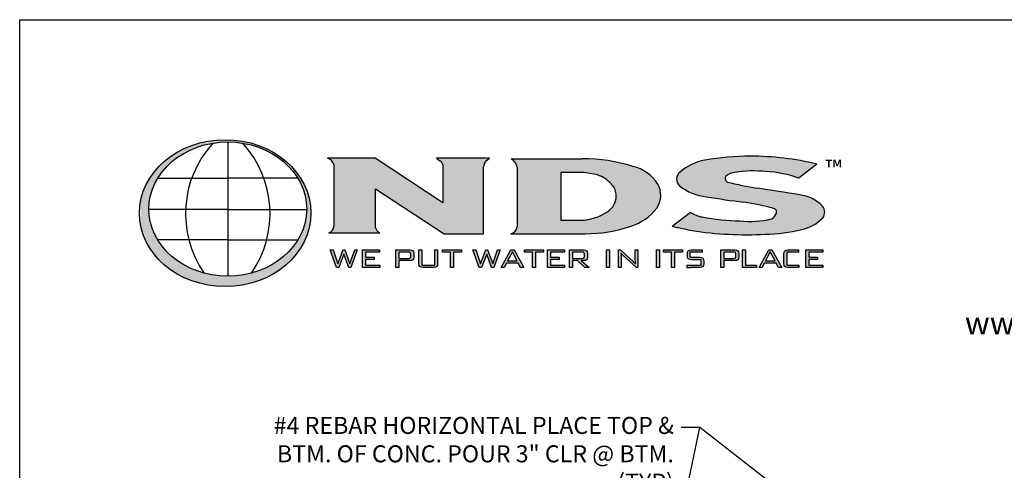
# Model space of a CAD drawing. Extents: x 0 to 216, y 0 to 280.
# Drawn here: x 0 to 138, y 217 to 280 of the extents above; entities that cross this region are included whole.
import ezdxf

# ---------------------------------------------------------------- set-up
doc = ezdxf.new("R2010")
doc.units = 0
doc.header["$LTSCALE"] = 10
doc.header["$MEASUREMENT"] = 0
for name, color, linetype in [('588-LOGO$0$CADdetails-1-FINE', 1, 'CONTINUOUS'), ('588-LOGO$0$CADdetails-2-FINELIGHT', 2, 'CONTINUOUS'), ('588-LOGO$0$CADdetails-9-EXTRAFINE', 9, 'CONTINUOUS'), ('588-LOGO$0$FRAME', 7, 'CONTINUOUS'), ('CADdetails-7-VERYFINE', 7, 'CONTINUOUS')]:
    doc.layers.add(name, color=color, linetype=linetype)
doc.styles.add('588-LOGO$0$CADdetails-NOTES', font='ARIALN.TTF', dxfattribs={"height": 2.38})
doc.styles.add('588-LOGO$0$CADdetails-SUBHEADING', font='ARIALN.TTF', dxfattribs={"height": 3.18})
doc.styles.add('CADdetails-DIMENSIONS', font='ARIALN.TTF', dxfattribs={"height": 2.38})
doc.dimstyles.new('CADdetails-LEADER', dxfattribs={"dimtxt": 2.38, "dimasz": 2.38, "dimexe": 0.5, "dimexo": 1.5, "dimgap": 1, "dimtad": 0, "dimzin": 0, "dimdsep": 46, "dimtxsty": 'CADdetails-DIMENSIONS', "dimcen": 1, "dimclrd": 256, "dimclre": 256, "dimclrt": 256, "dimadec": 0, "dimazin": 0, "dimtfac": 1, "dimtdec": 4, "dimtofl": 0, "dimtmove": 0, "dimatfit": 3, "dimfxl": 1, "dimtolj": 1, "dimtzin": 0, "dimarcsym": 0})

msp = doc.modelspace()

# ---------------------------------------------------------------- hatches: boundary and pattern name
at = {"layer": '588-LOGO$0$CADdetails-9-EXTRAFINE', "true_color": 0x2c4469}
h = msp.add_hatch(dxfattribs=at)
h.set_pattern_fill('DOTS', color=177, scale=0.5)
edge = h.paths.add_edge_path()
edge.add_ellipse((28.738, 252.96), major_axis=(11.999, 0), ratio=0.8557047, start_angle=190.09384, end_angle=529.90616)
edge.add_line((16.924, 254.76), (16.924, 251.16))
edge = h.paths.add_edge_path(flags=16)
edge.add_ellipse((29.101, 253.524), major_axis=(-11.033, 0), ratio=0.8503649, start_angle=27.30999, end_angle=72.56513, ccw=False)
edge.add_ellipse((29.101, 253.524), major_axis=(-11.033, 0), ratio=0.8503649, start_angle=0.24359, end_angle=27.30999, ccw=False)
edge.add_ellipse((29.101, 253.524), major_axis=(-11.033, 0), ratio=0.8503649, start_angle=332.59169, end_angle=360.24359, ccw=False)
edge.add_ellipse((29.101, 253.524), major_axis=(-11.033, 0), ratio=0.8503649, start_angle=280.91924, end_angle=332.59169, ccw=False)
edge.add_ellipse((29.101, 253.524), major_axis=(-11.033, 0), ratio=0.8503649, start_angle=270, end_angle=280.91924, ccw=False)
edge.add_ellipse((29.101, 253.524), major_axis=(-11.033, 0), ratio=0.8503649, start_angle=259.08076, end_angle=270, ccw=False)
edge.add_ellipse((29.101, 253.524), major_axis=(-11.033, 0), ratio=0.8503649, start_angle=207.40831, end_angle=259.08076, ccw=False)
edge.add_ellipse((29.101, 253.524), major_axis=(-11.033, 0), ratio=0.8503649, start_angle=179.75641, end_angle=207.40831, ccw=False)
edge.add_ellipse((29.101, 253.524), major_axis=(-11.033, 0), ratio=0.8503649, start_angle=152.69001, end_angle=179.75641, ccw=False)
edge.add_ellipse((29.101, 253.524), major_axis=(-11.033, 0), ratio=0.8503649, start_angle=107.43487, end_angle=152.69001, ccw=False)
edge.add_ellipse((29.101, 253.524), major_axis=(-11.033, 0), ratio=0.8503649, start_angle=90, end_angle=107.43487, ccw=False)
edge.add_ellipse((29.101, 253.524), major_axis=(-11.033, 0), ratio=0.8503649, start_angle=72.56513, end_angle=90, ccw=False)
h.paths.add_polyline_path([(24.055, 257.843), (29.101, 257.843), (34.146, 257.843, -0.1513016), (34.541, 249.219), (29.101, 249.219), (23.66, 249.219, -0.1513016)], flags=0)
h = msp.add_hatch(dxfattribs=at)
h.set_pattern_fill('DOTS', color=177, scale=0.5)
h.paths.add_polyline_path([(59.158, 254.378), (49.696, 260.622), (43.042, 260.622, -0.267089), (43.945, 259.74), (43.945, 251.26, -0.3427707), (43.241, 250.223), (50.345, 250.223, -0.2470821), (49.765, 250.938), (49.765, 256.375), (59.37, 250.079), (64.858, 250.079), (64.858, 259.397, -0.2616015), (65.361, 260.357), (65.7, 260.622), (58.308, 260.622), (58.753, 260.29, -0.2216364), (59.158, 259.691)])
h.paths.add_polyline_path([(79.085, 250.079, 0.0874539), (85.478, 251.154, 0.1630067), (89.106, 253.668, 0.2817567), (89.241, 257.023, 0.1926591), (85.771, 259.5, 0.0772711), (78.716, 260.548), (68.736, 260.548, -0.229318), (69.579, 259.366), (69.579, 251.038, -0.3203012), (68.68, 250.079)])
h.paths.add_polyline_path([(75.694, 258.646), (78.642, 258.646, -0.0424128), (80.827, 258.294, -0.1347565), (82.728, 257.033, -0.1920279), (83.407, 255.617, -0.2491773), (82.501, 253.375, -0.141993), (78.977, 251.998), (75.694, 251.998)], flags=16)
h.paths.add_polyline_path([(105.437, 253.629, -0.4461444), (105.821, 252.943, -0.2030665), (105.163, 252.162, -0.0899343), (100.736, 251.871, -0.0400611), (95.455, 252.425, -0.1337469), (93.806, 253.107), (91.237, 251.126, 0.0041991), (94.026, 250.518, 0.0529927), (104.251, 250.016, 0.0520959), (109.358, 250.662, 0.1521978), (112.326, 252.31, 0.3391236), (112.28, 253.948, 0.1754257), (109.073, 255.507, 0.0096361), (103.097, 256.441, -0.021433), (98.962, 257.308, -0.452262), (98.767, 258.103, -0.163672), (100.008, 258.657, -0.0621657), (104.376, 258.77, -0.0698911), (108.984, 257.858), (111.467, 259.823, 0.0570853), (102.209, 260.927, 0.0471065), (95.802, 260.35, 0.1385985), (92.344, 258.681, 0.4551381), (92.266, 256.78, 0.1430404), (96.055, 255.24, 0.007418), (101.28, 254.48, -0.0254704)])
h = msp.add_hatch(color=177, dxfattribs=at)
h.dxf.hatch_style = 1
h.paths.add_polyline_path([(45.335, 247.217), (46.018, 245.355), (46.323, 245.355), (47.215, 247.818), (46.847, 247.818), (46.174, 245.861), (45.472, 247.818), (45.221, 247.818), (44.494, 245.861), (43.828, 247.818), (43.413, 247.818), (44.305, 245.355), (44.629, 245.355)])
h.paths.add_polyline_path([(48.366, 246.802), (48.366, 247.487), (50.325, 247.487), (50.325, 247.818), (47.954, 247.818), (47.954, 245.355), (50.344, 245.355), (50.344, 245.693), (48.366, 245.693), (48.366, 246.476), (49.564, 246.476), (49.564, 246.802)])
h = msp.add_hatch(color=177, dxfattribs=at)
h.dxf.hatch_style = 1
h.paths.add_polyline_path([(54.815, 246.343), (54.976, 246.428), (55.068, 246.575), (55.098, 246.79), (55.098, 247.34), (55.068, 247.557), (54.976, 247.705), (54.815, 247.79), (54.576, 247.818), (52.591, 247.818), (52.591, 245.355), (53.004, 245.355), (53.004, 246.315), (54.576, 246.315)])
h.paths.add_polyline_path([(53.004, 246.639), (53.004, 247.499), (54.517, 247.499), (54.66, 247.421), (54.681, 247.24), (54.681, 246.803), (54.604, 246.661), (54.416, 246.639)], flags=16)
h.paths.add_polyline_path([(56.247, 247.818), (55.835, 247.818), (55.835, 245.938), (55.865, 245.655), (55.956, 245.479), (56.131, 245.386), (56.413, 245.355), (57.873, 245.355), (58.153, 245.386), (58.327, 245.476), (58.417, 245.652), (58.447, 245.938), (58.447, 247.818), (58.041, 247.818), (58.041, 245.698), (56.247, 245.698)])
h.paths.add_polyline_path([(60.645, 247.482), (61.775, 247.482), (61.775, 247.818), (59.11, 247.818), (59.11, 247.482), (60.235, 247.482), (60.235, 245.355), (60.645, 245.355)])
h = msp.add_hatch(color=177, dxfattribs=at)
h.dxf.hatch_style = 1
h.paths.add_polyline_path([(65.307, 247.217), (65.989, 245.355), (66.295, 245.355), (67.187, 247.818), (66.819, 247.818), (66.146, 245.861), (65.444, 247.818), (65.193, 247.818), (64.466, 245.861), (63.8, 247.818), (63.385, 247.818), (64.277, 245.355), (64.601, 245.355)])
h.paths.add_polyline_path([(69.73, 245.961), (70.044, 245.355), (70.496, 245.355), (69.129, 247.818), (68.688, 247.818), (67.344, 245.355), (67.749, 245.355), (68.064, 245.961)])
h.paths.add_polyline_path([(69.562, 246.276), (68.236, 246.276), (68.898, 247.536)], flags=16)
h.paths.add_polyline_path([(73.263, 247.482), (73.263, 247.818), (70.598, 247.818), (70.598, 247.482), (71.724, 247.482), (71.724, 245.355), (72.134, 245.355), (72.134, 247.482)])
h.paths.add_polyline_path([(74.234, 246.476), (75.432, 246.476), (75.432, 246.802), (74.234, 246.802), (74.234, 247.487), (76.193, 247.487), (76.193, 247.818), (73.822, 247.818), (73.822, 245.355), (76.212, 245.355), (76.212, 245.693), (74.234, 245.693)])
h.paths.add_polyline_path([(77.297, 246.315), (78.022, 246.315), (79.024, 245.355), (79.634, 245.355), (78.509, 246.315), (78.87, 246.315), (79.108, 246.343), (79.269, 246.428), (79.361, 246.575), (79.392, 246.79), (79.392, 247.34), (79.361, 247.557), (79.269, 247.705), (79.108, 247.79), (78.87, 247.818), (76.885, 247.818), (76.885, 245.355), (77.297, 245.355)])
h.paths.add_polyline_path([(77.297, 246.634), (77.297, 247.499), (78.81, 247.499), (78.953, 247.423), (78.975, 247.245), (78.975, 246.793), (78.9, 246.655), (78.709, 246.634)], flags=16)
h = msp.add_hatch(color=177, dxfattribs=at)
h.dxf.hatch_style = 1
h.paths.add_polyline_path([(82.47, 247.818), (82.058, 247.818), (82.058, 245.355), (82.47, 245.355)])
h.paths.add_polyline_path([(84.006, 247.818), (83.747, 247.818), (83.747, 245.355), (84.124, 245.355), (84.124, 246.807), (84.117, 247.106), (84.096, 247.345), (84.304, 247.105), (84.346, 247.068), (86.238, 245.355), (86.468, 245.355), (86.468, 247.818), (86.091, 247.818), (86.091, 246.467), (86.1, 246.109), (86.128, 245.861), (85.982, 246.036), (85.848, 246.171)])
h = msp.add_hatch(color=177, dxfattribs=at)
h.dxf.hatch_style = 1
h.paths.add_polyline_path([(89.483, 247.818), (89.071, 247.818), (89.071, 245.355), (89.483, 245.355)])
h.paths.add_polyline_path([(91.147, 247.482), (91.147, 245.355), (91.557, 245.355), (91.557, 247.482), (92.687, 247.482), (92.687, 247.818), (90.022, 247.818), (90.022, 247.482)])
h.paths.add_polyline_path([(93.738, 247.482), (95.481, 247.482), (95.481, 247.818), (93.943, 247.818), (93.662, 247.787), (93.489, 247.696), (93.4, 247.519), (93.37, 247.235), (93.37, 247.021), (93.4, 246.737), (93.489, 246.561), (93.662, 246.469), (93.943, 246.439), (95.295, 246.439), (95.295, 245.698), (93.3, 245.698), (93.3, 245.355), (93.852, 245.355), (95.095, 245.355), (95.374, 245.386), (95.547, 245.476), (95.636, 245.652), (95.665, 245.938), (95.665, 246.215), (95.635, 246.499), (95.544, 246.674), (95.371, 246.765), (95.095, 246.795), (93.738, 246.795)])
h = msp.add_hatch(color=177, dxfattribs=at)
h.dxf.hatch_style = 1
h.paths.add_polyline_path([(98.055, 245.355), (98.467, 245.355), (98.467, 246.315), (100.04, 246.315), (100.279, 246.343), (100.44, 246.428), (100.531, 246.575), (100.562, 246.79), (100.562, 247.34), (100.531, 247.557), (100.44, 247.705), (100.279, 247.79), (100.04, 247.818), (98.055, 247.818)])
h.paths.add_polyline_path([(98.467, 246.639), (98.467, 247.499), (99.98, 247.499), (100.124, 247.421), (100.145, 247.24), (100.145, 246.803), (100.068, 246.661), (99.879, 246.639)], flags=16)
h.paths.add_polyline_path([(101.495, 245.698), (101.495, 247.818), (101.082, 247.818), (101.082, 245.355), (103.051, 245.355), (103.051, 245.698)])
h.paths.add_polyline_path([(104.136, 245.961), (105.801, 245.961), (106.116, 245.355), (106.568, 245.355), (105.2, 247.818), (104.76, 247.818), (103.416, 245.355), (103.821, 245.355)])
h.paths.add_polyline_path([(104.308, 246.276), (104.97, 247.536), (105.634, 246.276)], flags=16)
h.paths.add_polyline_path([(107.272, 245.698), (107.272, 247.482), (108.98, 247.482), (108.98, 247.818), (107.44, 247.818), (107.158, 247.787), (106.983, 247.696), (106.892, 247.519), (106.862, 247.235), (106.862, 245.938), (106.892, 245.654), (106.983, 245.478), (107.158, 245.386), (107.44, 245.355), (108.98, 245.355), (108.98, 245.698)])
h.paths.add_polyline_path([(112.339, 245.355), (112.339, 245.693), (110.361, 245.693), (110.361, 246.476), (111.559, 246.476), (111.559, 246.802), (110.361, 246.802), (110.361, 247.487), (112.321, 247.487), (112.321, 247.818), (109.949, 247.818), (109.949, 245.355)])

# ---------------------------------------------------------------- linework, layer by layer
at = {"layer": '588-LOGO$0$CADdetails-1-FINE', "color": 177, "true_color": 0x2c4469}
for p, q in [((29.101, 262.906), (29.101, 244.142)), ((19.306, 257.843), (29.101, 257.843)), ((38.895, 257.843), (29.101, 257.843)), ((29.101, 253.484), (18.068, 253.484)), ((29.101, 253.484), (40.134, 253.484)), ((29.101, 249.219), (19.297, 249.219)), ((29.101, 249.219), (38.904, 249.219))]:
    msp.add_line(p, q, dxfattribs=at)
for centre, start, end in [((37.78, 252.893), 137.57319, 214.76782), ((20.421, 252.893), 325.23218, 42.42681)]:
    msp.add_arc(centre, 14.59, start, end, dxfattribs=at)
for centre, major_axis, ratio in [((28.738, 252.96), (11.999, 0), 0.8557047), ((29.101, 253.524), (-11.033, 0), 0.8503649)]:
    msp.add_ellipse(centre, major_axis=major_axis, ratio=ratio, dxfattribs=at)
at = {"layer": '588-LOGO$0$CADdetails-9-EXTRAFINE', "color": 177, "true_color": 0x2c4469}
for p, q in [((49.696, 260.622), (43.042, 260.622)), ((59.158, 254.378), (49.696, 260.622)), ((65.7, 260.622), (58.308, 260.622)), ((58.308, 260.622), (58.753, 260.29)), ((65.361, 260.357), (65.7, 260.622)), ((68.736, 260.548), (78.716, 260.548)), ((59.158, 259.691), (59.158, 254.378)), ((64.858, 250.079), (64.858, 259.397)), ((69.579, 259.366), (69.579, 251.038)), ((111.467, 259.823), (108.984, 257.858)), ((75.694, 258.646), (75.694, 251.998)), ((78.642, 258.646), (75.694, 258.646)), ((49.765, 250.938), (49.765, 256.375)), ((49.765, 256.375), (59.37, 250.079)), ((75.694, 251.998), (78.977, 251.998)), ((91.237, 251.126), (93.806, 253.107)), ((43.241, 250.223), (50.345, 250.223)), ((59.37, 250.079), (64.858, 250.079)), ((68.68, 250.079), (79.085, 250.079)), ((44.305, 245.355), (43.413, 247.818)), ((43.413, 247.818), (43.828, 247.818)), ((43.828, 247.818), (44.494, 245.861)), ((44.494, 245.861), (45.221, 247.818)), ((45.335, 247.217), (44.629, 245.355)), ((45.221, 247.818), (45.472, 247.818)), ((46.018, 245.355), (45.335, 247.217)), ((45.472, 247.818), (46.174, 245.861)), ((46.174, 245.861), (46.847, 247.818)), ((47.215, 247.818), (46.323, 245.355)), ((46.847, 247.818), (47.215, 247.818)), ((47.954, 245.355), (47.954, 247.818)), ((47.954, 247.818), (50.325, 247.818)), ((50.325, 247.487), (48.366, 247.487)), ((48.366, 247.487), (48.366, 246.802)), ((48.366, 246.802), (49.564, 246.802)), ((49.564, 246.802), (49.564, 246.476)), ((50.325, 247.818), (50.325, 247.487)), ((52.591, 245.355), (52.591, 247.818)), ((52.591, 247.818), (54.576, 247.818)), ((54.416, 247.499), (53.004, 247.499)), ((53.004, 247.499), (53.004, 246.639)), ((53.004, 246.639), (54.416, 246.639)), ((54.543, 247.484), (54.416, 247.499)), ((54.416, 246.639), (54.543, 246.654)), ((54.624, 247.44), (54.543, 247.484)), ((54.543, 246.654), (54.624, 246.697)), ((54.576, 247.818), (54.815, 247.79)), ((54.667, 247.361), (54.624, 247.44)), ((54.624, 246.697), (54.667, 246.776)), ((54.681, 247.24), (54.667, 247.361)), ((54.667, 246.776), (54.681, 246.898)), ((54.681, 246.898), (54.681, 247.24)), ((54.815, 247.79), (54.976, 247.705)), ((54.976, 247.705), (55.068, 247.557)), ((55.068, 246.575), (54.976, 246.428)), ((55.068, 247.557), (55.098, 247.34)), ((55.098, 246.79), (55.068, 246.575)), ((55.098, 247.34), (55.098, 246.79)), ((55.835, 245.938), (55.835, 247.818)), ((55.835, 247.818), (56.247, 247.818)), ((56.247, 247.818), (56.247, 245.698)), ((58.041, 245.698), (58.041, 247.818)), ((58.041, 247.818), (58.447, 247.818)), ((58.447, 247.818), (58.447, 245.938)), ((59.11, 247.482), (59.11, 247.818)), ((59.11, 247.818), (61.775, 247.818)), ((60.235, 247.482), (59.11, 247.482)), ((60.235, 245.355), (60.235, 247.482)), ((60.645, 247.482), (60.645, 245.355)), ((61.775, 247.482), (60.645, 247.482)), ((61.775, 247.818), (61.775, 247.482)), ((64.277, 245.355), (63.385, 247.818)), ((63.385, 247.818), (63.8, 247.818)), ((63.8, 247.818), (64.466, 245.861)), ((64.466, 245.861), (65.193, 247.818)), ((65.307, 247.217), (64.601, 245.355)), ((65.193, 247.818), (65.444, 247.818)), ((65.989, 245.355), (65.307, 247.217)), ((65.444, 247.818), (66.146, 245.861)), ((66.146, 245.861), (66.819, 247.818)), ((67.187, 247.818), (66.295, 245.355)), ((66.819, 247.818), (67.187, 247.818)), ((67.344, 245.355), (68.688, 247.818)), ((68.898, 247.536), (68.236, 246.276)), ((68.688, 247.818), (69.129, 247.818)), ((69.562, 246.276), (68.898, 247.536)), ((69.129, 247.818), (70.496, 245.355)), ((70.598, 247.482), (70.598, 247.818)), ((70.598, 247.818), (73.263, 247.818)), ((71.724, 247.482), (70.598, 247.482)), ((71.724, 245.355), (71.724, 247.482)), ((72.134, 247.482), (72.134, 245.355)), ((73.263, 247.482), (72.134, 247.482)), ((73.263, 247.818), (73.263, 247.482)), ((73.822, 245.355), (73.822, 247.818)), ((73.822, 247.818), (76.193, 247.818)), ((76.193, 247.487), (74.234, 247.487)), ((74.234, 247.487), (74.234, 246.802)), ((74.234, 246.802), (75.432, 246.802)), ((75.432, 246.802), (75.432, 246.476)), ((76.193, 247.818), (76.193, 247.487)), ((76.885, 245.355), (76.885, 247.818)), ((76.885, 247.818), (78.87, 247.818)), ((78.709, 247.499), (77.297, 247.499)), ((77.297, 247.499), (77.297, 246.634)), ((77.297, 246.634), (78.709, 246.634)), ((78.837, 247.484), (78.709, 247.499)), ((78.709, 246.634), (78.838, 246.648)), ((78.918, 247.442), (78.837, 247.484)), ((78.838, 246.648), (78.919, 246.69)), ((78.87, 247.818), (79.108, 247.79)), ((78.96, 247.364), (78.918, 247.442)), ((78.919, 246.69), (78.961, 246.767)), ((78.975, 247.245), (78.96, 247.364)), ((78.961, 246.767), (78.975, 246.886)), ((78.975, 246.886), (78.975, 247.245)), ((79.108, 247.79), (79.269, 247.705)), ((79.269, 247.705), (79.361, 247.557)), ((79.361, 246.575), (79.269, 246.428)), ((79.361, 247.557), (79.392, 247.34)), ((79.392, 246.79), (79.361, 246.575)), ((79.392, 247.34), (79.392, 246.79)), ((82.058, 245.355), (82.058, 247.818)), ((82.058, 247.818), (82.47, 247.818)), ((82.47, 247.818), (82.47, 245.355)), ((83.747, 245.355), (83.747, 247.818)), ((83.747, 247.818), (84.006, 247.818)), ((84.006, 247.818), (85.848, 246.171)), ((84.304, 247.105), (84.096, 247.345)), ((84.096, 247.345), (84.117, 247.106)), ((84.117, 247.106), (84.124, 246.807)), ((84.124, 246.807), (84.124, 245.355)), ((84.346, 247.068), (84.304, 247.105)), ((86.238, 245.355), (84.346, 247.068)), ((86.091, 246.467), (86.091, 247.818)), ((86.091, 247.818), (86.468, 247.818)), ((86.468, 247.818), (86.468, 245.355)), ((89.071, 245.355), (89.071, 247.818)), ((89.071, 247.818), (89.483, 247.818)), ((89.483, 247.818), (89.483, 245.355)), ((90.022, 247.482), (90.022, 247.818)), ((90.022, 247.818), (92.687, 247.818)), ((91.147, 247.482), (90.022, 247.482)), ((91.147, 245.355), (91.147, 247.482)), ((91.557, 247.482), (91.557, 245.355)), ((92.687, 247.482), (91.557, 247.482)), ((92.687, 247.818), (92.687, 247.482)), ((93.37, 247.235), (93.4, 247.519)), ((93.37, 247.021), (93.37, 247.235)), ((93.4, 246.737), (93.37, 247.021)), ((93.4, 247.519), (93.489, 247.696)), ((93.489, 246.561), (93.4, 246.737)), ((93.489, 247.696), (93.662, 247.787)), ((93.662, 246.469), (93.489, 246.561)), ((93.662, 247.787), (93.943, 247.818)), ((95.481, 247.482), (93.738, 247.482)), ((93.738, 247.482), (93.738, 246.795)), ((93.738, 246.795), (95.095, 246.795)), ((93.943, 247.818), (95.481, 247.818)), ((95.095, 246.795), (95.371, 246.765)), ((95.371, 246.765), (95.544, 246.674)), ((95.481, 247.482), (95.481, 247.818)), ((95.544, 246.674), (95.635, 246.499)), ((95.635, 246.499), (95.665, 246.215)), ((98.055, 245.355), (98.055, 247.818)), ((98.055, 247.818), (100.04, 247.818)), ((99.879, 247.499), (98.467, 247.499)), ((98.467, 247.499), (98.467, 246.639)), ((98.467, 246.639), (99.879, 246.639)), ((100.007, 247.484), (99.879, 247.499)), ((99.879, 246.639), (100.007, 246.654)), ((100.088, 247.44), (100.007, 247.484)), ((100.007, 246.654), (100.088, 246.697)), ((100.04, 247.818), (100.279, 247.79)), ((100.131, 247.361), (100.088, 247.44)), ((100.088, 246.697), (100.131, 246.776)), ((100.145, 247.24), (100.131, 247.361)), ((100.131, 246.776), (100.145, 246.898)), ((100.145, 246.898), (100.145, 247.24)), ((100.279, 247.79), (100.44, 247.705)), ((100.44, 247.705), (100.531, 247.557)), ((100.531, 246.575), (100.44, 246.428)), ((100.531, 247.557), (100.562, 247.34)), ((100.562, 246.79), (100.531, 246.575)), ((100.562, 247.34), (100.562, 246.79)), ((101.082, 245.355), (101.082, 247.818)), ((101.082, 247.818), (101.495, 247.818)), ((101.495, 247.818), (101.495, 245.698)), ((103.416, 245.355), (104.76, 247.818)), ((104.97, 247.536), (104.308, 246.276)), ((104.76, 247.818), (105.2, 247.818)), ((105.634, 246.276), (104.97, 247.536)), ((105.2, 247.818), (106.568, 245.355)), ((106.862, 247.235), (106.892, 247.519)), ((106.862, 245.938), (106.862, 247.235)), ((106.892, 247.519), (106.983, 247.696)), ((106.983, 247.696), (107.158, 247.787)), ((107.158, 247.787), (107.44, 247.818)), ((108.98, 247.482), (107.272, 247.482)), ((107.272, 247.482), (107.272, 245.698)), ((107.44, 247.818), (108.98, 247.818)), ((108.98, 247.482), (108.98, 247.818)), ((109.949, 245.355), (109.949, 247.818)), ((109.949, 247.818), (112.321, 247.818)), ((112.321, 247.487), (110.361, 247.487)), ((110.361, 247.487), (110.361, 246.802)), ((110.361, 246.802), (111.559, 246.802)), ((111.559, 246.802), (111.559, 246.476)), ((112.321, 247.818), (112.321, 247.487)), ((44.629, 245.355), (44.305, 245.355)), ((46.323, 245.355), (46.018, 245.355)), ((50.344, 245.355), (47.954, 245.355)), ((49.564, 246.476), (48.366, 246.476)), ((48.366, 246.476), (48.366, 245.693)), ((48.366, 245.693), (50.344, 245.693)), ((50.344, 245.693), (50.344, 245.355)), ((53.004, 245.355), (52.591, 245.355)), ((54.576, 246.315), (53.004, 246.315)), ((53.004, 246.315), (53.004, 245.355)), ((54.815, 246.343), (54.576, 246.315)), ((54.976, 246.428), (54.815, 246.343)), ((55.865, 245.655), (55.835, 245.938)), ((55.956, 245.479), (55.865, 245.655)), ((56.131, 245.386), (55.956, 245.479)), ((56.413, 245.355), (56.131, 245.386)), ((56.247, 245.698), (58.041, 245.698)), ((57.873, 245.355), (56.413, 245.355)), ((58.153, 245.386), (57.873, 245.355)), ((58.327, 245.476), (58.153, 245.386)), ((58.417, 245.652), (58.327, 245.476)), ((58.447, 245.938), (58.417, 245.652)), ((60.645, 245.355), (60.235, 245.355)), ((64.601, 245.355), (64.277, 245.355)), ((66.295, 245.355), (65.989, 245.355)), ((67.749, 245.355), (67.344, 245.355)), ((68.064, 245.961), (67.749, 245.355)), ((69.73, 245.961), (68.064, 245.961)), ((68.236, 246.276), (69.562, 246.276)), ((70.044, 245.355), (69.73, 245.961)), ((70.496, 245.355), (70.044, 245.355)), ((72.134, 245.355), (71.724, 245.355)), ((76.212, 245.355), (73.822, 245.355)), ((75.432, 246.476), (74.234, 246.476)), ((74.234, 246.476), (74.234, 245.693)), ((74.234, 245.693), (76.212, 245.693)), ((76.212, 245.693), (76.212, 245.355)), ((77.297, 245.355), (76.885, 245.355)), ((78.022, 246.315), (77.297, 246.315)), ((77.297, 246.315), (77.297, 245.355)), ((79.024, 245.355), (78.022, 246.315)), ((78.87, 246.315), (78.509, 246.315)), ((78.509, 246.315), (79.634, 245.355)), ((79.108, 246.343), (78.87, 246.315)), ((79.634, 245.355), (79.024, 245.355)), ((79.269, 246.428), (79.108, 246.343)), ((82.47, 245.355), (82.058, 245.355)), ((84.124, 245.355), (83.747, 245.355)), ((85.848, 246.171), (85.982, 246.036)), ((85.982, 246.036), (86.128, 245.861)), ((86.1, 246.109), (86.091, 246.467)), ((86.128, 245.861), (86.1, 246.109)), ((86.468, 245.355), (86.238, 245.355)), ((89.483, 245.355), (89.071, 245.355)), ((91.557, 245.355), (91.147, 245.355)), ((93.3, 245.698), (95.295, 245.698)), ((93.3, 245.698), (93.3, 245.355)), ((93.3, 245.355), (93.852, 245.355)), ((93.943, 246.439), (93.662, 246.469)), ((95.095, 245.355), (93.852, 245.355)), ((95.295, 246.439), (93.943, 246.439)), ((95.374, 245.386), (95.095, 245.355)), ((95.295, 245.698), (95.295, 246.439)), ((95.547, 245.476), (95.374, 245.386)), ((95.636, 245.652), (95.547, 245.476)), ((95.665, 245.938), (95.636, 245.652)), ((95.665, 246.215), (95.665, 245.938)), ((98.467, 245.355), (98.055, 245.355)), ((100.04, 246.315), (98.467, 246.315)), ((98.467, 246.315), (98.467, 245.355)), ((100.279, 246.343), (100.04, 246.315)), ((100.44, 246.428), (100.279, 246.343)), ((103.051, 245.355), (101.082, 245.355)), ((101.495, 245.698), (103.051, 245.698)), ((103.051, 245.698), (103.051, 245.355)), ((103.821, 245.355), (103.416, 245.355)), ((104.136, 245.961), (103.821, 245.355)), ((105.801, 245.961), (104.136, 245.961)), ((104.308, 246.276), (105.634, 246.276)), ((106.116, 245.355), (105.801, 245.961)), ((106.568, 245.355), (106.116, 245.355)), ((106.892, 245.654), (106.862, 245.938)), ((106.983, 245.478), (106.892, 245.654)), ((107.158, 245.386), (106.983, 245.478)), ((107.44, 245.355), (107.158, 245.386)), ((107.272, 245.698), (108.98, 245.698)), ((108.98, 245.355), (107.44, 245.355)), ((108.98, 245.698), (108.98, 245.355)), ((112.339, 245.355), (109.949, 245.355)), ((111.559, 246.476), (110.361, 246.476)), ((110.361, 246.476), (110.361, 245.693)), ((110.361, 245.693), (112.339, 245.693)), ((112.339, 245.693), (112.339, 245.355))]:
    msp.add_line(p, q, dxfattribs=at)
msp.add_lwpolyline([(43.945, 259.74), (43.945, 251.129)], dxfattribs=at)
for centre, radius, start, end in [((42.727, 259.396), 1.265, 15.78293, 75.59896), ((58.313, 259.557), 0.855, 9.0773, 59.06457), ((65.965, 259.429), 1.107, 123.02699, 181.66751), ((67.936, 259.087), 1.666, 9.62745, 61.29004), ((78.872, 237.337), 23.212, 72.71013, 90.38424), ((97.025, 253.397), 7.059, 99.98094, 131.54429), ((102.063, 226.711), 34.216, 89.75514, 100.54319), ((102.019, 219.962), 40.965, 76.66518, 89.734), ((84.411, 253.925), 5.738, 32.67795, 76.29771), ((77.661, 245.612), 13.072, 75.97978, 85.69426), ((79.482, 254.201), 4.308, 41.10083, 71.79982), ((93.133, 257.697), 1.261, 128.72209, 226.61045), ((99.214, 257.791), 0.545, 145.08076, 242.42249), ((100.211, 256.536), 2.131, 95.4791, 132.6603), ((102.643, 241.216), 17.639, 84.36237, 98.59138), ((103.433, 241.91), 16.886, 70.80786, 86.79972), ((81.292, 255.474), 2.12, 3.85764, 47.3379), ((86.433, 255.456), 3.216, 326.22077, 29.16292), ((96.797, 262.497), 7.295, 231.59813, 264.15969), ((111.143, 305.084), 49.304, 255.69671, 260.60805), ((81.864, 100.951), 156.933, 80.01588, 82.22424), ((80.844, 255.348), 2.577, 310.02306, 5.99054), ((124.278, 430.941), 177.954, 260.87452, 262.57457), ((108.523, 250.297), 5.239, 44.17516, 83.9748), ((78.363, 258.766), 6.796, 275.18176, 307.50805), ((83.539, 257.828), 6.95, 286.20069, 323.23337), ((95.015, 213.281), 41.672, 75.47091, 81.35332), ((105.321, 253.114), 0.528, 341.14387, 73.66915), ((111.234, 253.099), 1.347, 324.152, 39.08405), ((95.881, 255.794), 3.395, 232.31996, 262.79165), ((101.55, 285.049), 33.189, 259.41735, 268.59376), ((102.147, 264.223), 12.432, 263.48281, 284.03892), ((104.57, 253.329), 1.309, 296.93525, 342.85033), ((108.197, 256.248), 5.705, 281.74173, 316.35725), ((42.925, 251.195), 1.022, 287.99543, 356.32373), ((50.734, 251.131), 0.988, 191.26392, 246.77906), ((68.457, 251.188), 1.131, 281.36787, 352.40917), ((79.231, 268.752), 18.673, 269.55065, 289.54274), ((128.867, 416.873), 169.965, 257.20865, 258.17101), ((103.714, 274.783), 24.772, 271.24147, 283.17018), ((101.497, 298.369), 48.431, 261.12581, 273.25949)]:
    msp.add_arc(centre, radius, start, end, dxfattribs=at)
at = {"layer": '588-LOGO$0$FRAME'}
for p, q in [((0, 0), (0, 280)), ((0, 280), (216, 280))]:
    msp.add_line(p, q, dxfattribs=at)

# ---------------------------------------------------------------- texts
at = {"layer": '588-LOGO$0$CADdetails-2-FINELIGHT', "style": '588-LOGO$0$CADdetails-SUBHEADING'}
msp.add_text('www.ndspro.com', height=3.18, dxfattribs=at).set_placement((132.184, 236.009))
at = {"layer": '588-LOGO$0$CADdetails-9-EXTRAFINE', "color": 177, "true_color": 0x2c4469, "insert": (112.688, 260.378), "char_height": 2.344, "width": 2.14522, "attachment_point": 1, "style": '588-LOGO$0$CADdetails-NOTES'}
msp.add_mtext('™', dxfattribs=at)
at = {"layer": 'CADdetails-7-VERYFINE', "insert": (91.485, 224.469), "char_height": 2.38, "width": 58.3255, "attachment_point": 3, "style": 'CADdetails-DIMENSIONS'}
msp.add_mtext('#4 REBAR HORIZONTAL PLACE TOP & BTM. OF CONC. POUR 3" CLR @ BTM. (TYP) ', dxfattribs=at)

# ---------------------------------------------------------------- leaders
at = {"layer": 'CADdetails-7-VERYFINE'}
for points in [[(131.741, 194.717), (144.558, 223.295), (148.048, 223.295)], [(80.155, 152.12), (95.126, 223.013), (92.487, 223.013)], [(147.26, 182.271), (95.126, 223.013)]]:
    msp.add_leader(points, dimstyle='CADdetails-LEADER', dxfattribs=at)

doc.saveas('drawing.dxf')
